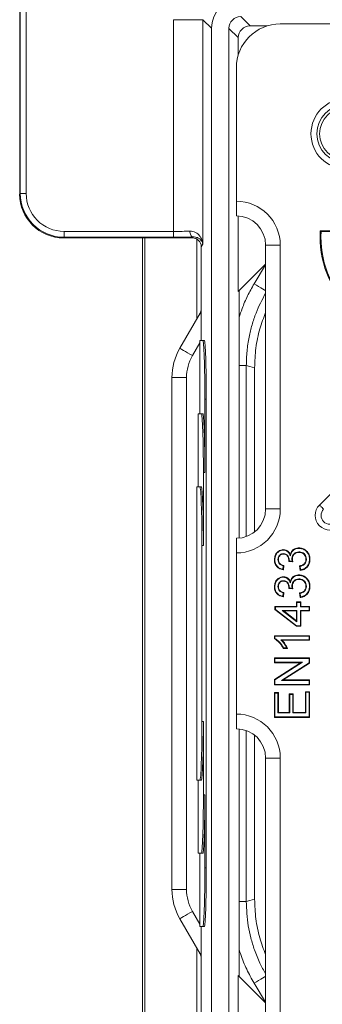
# Model space of a CAD drawing. Extents: x 7360 to 17016, y -1537 to 5033.
# Drawn here: x 9176 to 9280, y 2066 to 2402 of the extents above; entities that cross this region are included whole.
import ezdxf

# ---------------------------------------------------------------- set-up
doc = ezdxf.new("R2010")
doc.units = 0
doc.header["$LTSCALE"] = 0.75
doc.header["$PDMODE"] = 3
doc.layers.add('KOTY', color=1, linetype='Continuous')
doc.styles.add('BEMSTIL', font='isocp3.shx', dxfattribs={"width": 0.8})
doc.dimstyles.new('BEMASS 2x', dxfattribs={"dimscale": 7.5, "dimtxt": 7, "dimasz": 7, "dimexe": 4, "dimexo": 4, "dimgap": 1, "dimtad": 1, "dimdec": 0, "dimtxsty": 'BEMSTIL', "dimcen": 6, "dimclrd": 256, "dimclre": 256, "dimclrt": 256, "dimadec": 0, "dimazin": 0, "dimtfac": 0.875, "dimtdec": 0, "dimtmove": 0, "dimatfit": 0, "dimfxl": 1, "dimtvp": 5, "dimtolj": 1, "dimlwd": 25, "dimlwe": 25, "dimarcsym": 0})

# ---------------------------------------------------------------- blocks, each defined once
blk = doc.blocks.new('*D425')
at = {"layer": 'DEFPOINTS', "color": 0}
for p in [(9677.74, 2572.49), (9238.84, 2402.24), (9677.74, 2402.24)]:
    blk.add_point(p, dxfattribs=at)
at = {"layer": 'KOTY', "lineweight": 25}
for p, q in [((9238.84, 2432.24), (9238.84, 2602.49)), ((9677.74, 2432.24), (9677.74, 2602.49)), ((9291.34, 2572.49), (9625.24, 2572.49))]:
    blk.add_line(p, q, dxfattribs=at)
at = {"layer": 'KOTY'}
for points in [[(9291.34, 2581.24), (9291.34, 2563.74), (9238.84, 2572.49)], [(9625.24, 2563.74), (9625.24, 2581.24), (9677.74, 2572.49)]]:
    blk.add_solid(points, dxfattribs=at)
at = {"layer": 'KOTY', "insert": (9458.29, 2606.24), "char_height": 52.5, "attachment_point": 5, "style": 'BEMSTIL'}
blk.add_mtext('\\A1;440', dxfattribs=at)

msp = doc.modelspace()

# ---------------------------------------------------------------- linework, layer by layer
at = {"color": 7, "linetype": 'Continuous', "lineweight": 20}
for p, q in [((9176.29, 2342.76), (9176.29, 2454.81)), ((9176.51, 2454.59), (9176.51, 2342.98)), ((9178.5, 2342.98), (9178.5, 2454.59)), ((9254.96, 2400.11), (9251.78, 2403.29)), ((9238.84, 2402.24), (9228.84, 2402.24)), ((9228.84, 2402.24), (9228.84, 2329.99)), ((9238.84, 2402.24), (9241.78, 2399.3)), ((9238.84, 2325.6), (9238.84, 2402.24)), ((9241.78, 2399.3), (9241.78, 1986.27)), ((9247.78, 2399.29), (9247.78, 1986.27)), ((9247.78, 2399.29), (9250.96, 2396.11)), ((9254.96, 2400.11), (9260.86, 2400.11)), ((9265.29, 2400.78), (9310.79, 2400.78)), ((9250.96, 2396.11), (9250.96, 2390.21)), ((9250.29, 2385.78), (9250.29, 2340.28)), ((9176.29, 2342.76), (9176.51, 2342.98)), ((9178.5, 2342.98), (9176.51, 2342.98)), ((9250.29, 2335.28), (9250.29, 2340.28)), ((9250.96, 2335.26), (9250.96, 2309.47)), ((9228.84, 2329.99), (9191.48, 2329.99)), ((9191.48, 2329.99), (9191.48, 2328)), ((9228.84, 2329.99), (9228.84, 2328)), ((9279.23, 2329.93), (9278.98, 2330.17)), ((9191.48, 2328), (9191.27, 2327.78)), ((9235.29, 2327.78), (9191.27, 2327.78)), ((9191.48, 2328), (9228.84, 2328)), ((9218.29, 2057.78), (9218.29, 2327.78)), ((9235.29, 2327.78), (9235.51, 2328.1)), ((9238.84, 2325.6), (9238.29, 2324.78)), ((9265.29, 2325.28), (9260.29, 2325.28)), ((9260.29, 2235.28), (9260.29, 2325.28)), ((9265.29, 2325.28), (9265.29, 2235.28)), ((9238.29, 2324.78), (9238.29, 2292.78)), ((9218.29, 2319.83), (9218.29, 2319.83)), ((9250.96, 2309.47), (9260.29, 2318.8)), ((9251.27, 2309.78), (9251.27, 2225.33)), ((9230.97, 2290.1), (9237.89, 2302.08)), ((9237.79, 2292.78), (9237.79, 2267.78)), ((9238.84, 2292.78), (9237.79, 2292.78)), ((9238.84, 2292.78), (9239.34, 2292.78)), ((9256.53, 2283.46), (9256.53, 2227.46)), ((9233.29, 2280.1), (9228.29, 2280.1)), ((9228.29, 2105.46), (9228.29, 2280.1)), ((9233.29, 2280.1), (9233.29, 2105.46)), ((9240.04, 2272.78), (9239.54, 2272.78)), ((9239.54, 2247.78), (9239.54, 2272.78)), ((9240.04, 2112.78), (9240.04, 2272.78)), ((9237.29, 2267.78), (9237.29, 2242.78)), ((9238.34, 2267.78), (9237.29, 2267.78)), ((9238.34, 2267.78), (9238.84, 2267.78)), ((9290.71, 2248.64), (9278.69, 2236.62)), ((9239.04, 2222.78), (9239.04, 2247.78)), ((9239.54, 2247.78), (9239.04, 2247.78)), ((9236.79, 2242.78), (9236.79, 2142.78)), ((9237.84, 2242.78), (9236.79, 2242.78)), ((9237.84, 2242.78), (9238.34, 2242.78)), ((9265.29, 2235.28), (9260.29, 2235.28)), ((9250.29, 2220.28), (9250.29, 2225.28)), ((9238.54, 2162.78), (9238.54, 2222.78)), ((9239.04, 2222.78), (9238.54, 2222.78)), ((9266.34, 2221.22), (9266.34, 2221.4)), ((9271.68, 2221.84), (9271.68, 2222.01)), ((9250.29, 2220.28), (9250.29, 2165.28)), ((9268.4, 2217.54), (9268.41, 2217.61)), ((9268.77, 2219.25), (9268.72, 2219.76)), ((9271.67, 2220.65), (9271.67, 2220.47)), ((9266.33, 2215.87), (9266.21, 2214.68)), ((9266.52, 2216.01), (9266.37, 2214.47)), ((9269.6, 2217.23), (9268.21, 2217.39)), ((9269.37, 2217.43), (9268.4, 2217.54)), ((9272.06, 2214.32), (9271.91, 2215.86)), ((9272.22, 2214.52), (9272.1, 2215.72)), ((9266.34, 2211.99), (9266.34, 2212.17)), ((9271.67, 2211.42), (9271.67, 2211.24)), ((9271.68, 2212.61), (9271.68, 2212.78)), ((9269.6, 2208), (9268.21, 2208.16)), ((9268.4, 2208.31), (9268.41, 2208.38)), ((9269.37, 2208.2), (9268.4, 2208.31)), ((9269.26, 2208.99), (9269.43, 2208.99)), ((9266.33, 2206.64), (9266.21, 2205.45)), ((9266.52, 2206.78), (9266.37, 2205.24)), ((9272.06, 2205.09), (9271.91, 2206.63)), ((9272.22, 2205.28), (9272.1, 2206.49)), ((9263.62, 2201.84), (9263.44, 2202.01)), ((9263.44, 2202.01), (9270.83, 2202.01)), ((9263.44, 2200.93), (9263.44, 2202.01)), ((9263.62, 2201.02), (9263.44, 2200.93)), ((9270.83, 2195.24), (9263.44, 2200.93)), ((9263.62, 2201.02), (9263.62, 2201.84)), ((9263.62, 2201.84), (9271, 2201.84)), ((9270.89, 2195.42), (9263.62, 2201.02)), ((9271, 2203.38), (9270.83, 2203.55)), ((9270.83, 2202.01), (9270.83, 2203.55)), ((9270.83, 2203.55), (9272.37, 2203.55)), ((9271, 2201.84), (9270.83, 2202.01)), ((9271, 2201.84), (9271, 2203.38)), ((9271, 2203.38), (9272.19, 2203.38)), ((9272.19, 2203.38), (9272.37, 2203.55)), ((9272.19, 2203.38), (9272.19, 2201.84)), ((9272.19, 2201.84), (9272.37, 2202.01)), ((9272.19, 2201.84), (9275.12, 2201.84)), ((9272.37, 2203.55), (9272.37, 2202.01)), ((9272.37, 2202.01), (9275.29, 2202.01)), ((9275.12, 2201.84), (9275.29, 2202.01)), ((9275.12, 2201.84), (9275.12, 2200.65)), ((9275.29, 2202.01), (9275.29, 2200.47)), ((9271, 2200.65), (9265.99, 2200.65)), ((9265.99, 2200.65), (9271, 2196.79)), ((9265.99, 2200.65), (9266.51, 2200.47)), ((9270.83, 2200.47), (9266.51, 2200.47)), ((9266.51, 2200.47), (9270.83, 2197.14)), ((9271, 2200.65), (9270.83, 2200.47)), ((9270.83, 2197.14), (9270.83, 2200.47)), ((9271, 2196.79), (9271, 2200.65)), ((9275.12, 2200.65), (9272.19, 2200.65)), ((9272.19, 2200.65), (9272.19, 2195.42)), ((9272.19, 2200.65), (9272.37, 2200.47)), ((9275.29, 2200.47), (9272.37, 2200.47)), ((9272.37, 2200.47), (9272.37, 2195.24)), ((9275.12, 2200.65), (9275.29, 2200.47)), ((9271, 2196.79), (9270.83, 2197.14)), ((9270.89, 2195.42), (9270.83, 2195.24)), ((9272.37, 2195.24), (9270.83, 2195.24)), ((9272.19, 2195.42), (9270.89, 2195.42)), ((9272.19, 2195.42), (9272.37, 2195.24)), ((9263.47, 2191.84), (9263.29, 2192.01)), ((9263.29, 2191.02), (9263.29, 2192.01)), ((9263.29, 2192.01), (9275.29, 2192.01)), ((9263.47, 2191.13), (9263.47, 2191.84)), ((9263.47, 2191.84), (9275.12, 2191.84)), ((9275.12, 2191.84), (9275.29, 2192.01)), ((9275.12, 2191.84), (9275.12, 2190.65)), ((9275.29, 2192.01), (9275.29, 2190.47)), ((9265.53, 2190.65), (9265.94, 2190.47)), ((9275.12, 2190.65), (9265.53, 2190.65)), ((9275.29, 2190.47), (9265.94, 2190.47)), ((9267.71, 2187.7), (9266.29, 2187.7)), ((9267.45, 2187.88), (9266.4, 2187.88)), ((9275.12, 2190.65), (9275.29, 2190.47)), ((9263.47, 2184.3), (9263.29, 2184.47)), ((9263.29, 2184.47), (9275.29, 2184.47)), ((9263.29, 2182.78), (9263.29, 2184.47)), ((9263.47, 2182.96), (9263.47, 2184.3)), ((9263.47, 2184.3), (9275.12, 2184.3)), ((9275.12, 2184.3), (9275.29, 2184.47)), ((9275.12, 2184.3), (9275.12, 2182.78)), ((9275.29, 2184.47), (9275.29, 2182.68)), ((9263.47, 2182.96), (9263.29, 2182.78)), ((9272.24, 2182.78), (9263.29, 2182.78)), ((9263.29, 2177.03), (9272.24, 2182.78)), ((9272.84, 2182.96), (9263.47, 2182.96)), ((9263.47, 2176.94), (9272.84, 2182.96)), ((9275.12, 2182.78), (9265.74, 2176.76)), ((9275.29, 2182.68), (9266.34, 2176.93)), ((9272.84, 2182.96), (9272.24, 2182.78)), ((9275.12, 2182.78), (9275.29, 2182.68)), ((9263.47, 2176.94), (9263.29, 2177.03)), ((9263.29, 2175.24), (9263.29, 2177.03)), ((9263.47, 2175.42), (9263.29, 2175.24)), ((9275.29, 2175.24), (9263.29, 2175.24)), ((9263.47, 2175.42), (9263.47, 2176.94)), ((9275.12, 2175.42), (9263.47, 2175.42)), ((9265.74, 2176.76), (9266.34, 2176.93)), ((9265.74, 2176.76), (9275.12, 2176.76)), ((9266.34, 2176.93), (9275.29, 2176.93)), ((9275.12, 2176.76), (9275.29, 2176.93)), ((9275.12, 2176.76), (9275.12, 2175.42)), ((9275.12, 2175.42), (9275.29, 2175.24)), ((9275.29, 2176.93), (9275.29, 2175.24)), ((9263.47, 2172.45), (9263.29, 2172.63)), ((9263.29, 2172.63), (9264.67, 2172.63)), ((9263.29, 2164.17), (9263.29, 2172.63)), ((9263.47, 2172.45), (9264.5, 2172.45)), ((9263.47, 2164.34), (9263.47, 2172.45)), ((9264.5, 2172.45), (9264.67, 2172.63)), ((9264.5, 2172.45), (9264.5, 2165.68)), ((9264.67, 2172.63), (9264.67, 2165.86)), ((9268.54, 2171.99), (9268.37, 2172.17)), ((9268.37, 2172.17), (9269.75, 2172.17)), ((9268.37, 2165.86), (9268.37, 2172.17)), ((9268.54, 2165.68), (9268.54, 2171.99)), ((9268.54, 2171.99), (9269.58, 2171.99)), ((9269.58, 2171.99), (9269.75, 2172.17)), ((9269.58, 2171.99), (9269.58, 2165.68)), ((9269.75, 2172.17), (9269.75, 2165.86)), ((9274.08, 2172.76), (9273.91, 2172.93)), ((9273.91, 2165.86), (9273.91, 2172.93)), ((9273.91, 2172.93), (9275.29, 2172.93)), ((9274.08, 2165.68), (9274.08, 2172.76)), ((9274.08, 2172.76), (9275.12, 2172.76)), ((9275.12, 2172.76), (9275.29, 2172.93)), ((9275.12, 2172.76), (9275.12, 2164.34)), ((9275.29, 2172.93), (9275.29, 2164.17)), ((9250.29, 2160.28), (9250.29, 2165.28)), ((9263.47, 2164.34), (9263.29, 2164.17)), ((9275.29, 2164.17), (9263.29, 2164.17)), ((9275.12, 2164.34), (9263.47, 2164.34)), ((9264.5, 2165.68), (9264.67, 2165.86)), ((9264.5, 2165.68), (9268.54, 2165.68)), ((9264.67, 2165.86), (9268.37, 2165.86)), ((9268.54, 2165.68), (9268.37, 2165.86)), ((9269.58, 2165.68), (9269.75, 2165.86)), ((9269.58, 2165.68), (9274.08, 2165.68)), ((9269.75, 2165.86), (9273.91, 2165.86)), ((9274.08, 2165.68), (9273.91, 2165.86)), ((9275.12, 2164.34), (9275.29, 2164.17)), ((9238.54, 2162.78), (9239.04, 2162.78)), ((9239.04, 2137.78), (9239.04, 2162.78)), ((9251.27, 2160.23), (9251.27, 2075.78)), ((9256.53, 2158.1), (9256.53, 2102.1)), ((9265.29, 2150.28), (9260.29, 2150.28)), ((9260.29, 2030.28), (9260.29, 2150.28)), ((9265.29, 2150.28), (9265.29, 2030.28)), ((9236.79, 2142.78), (9237.84, 2142.78)), ((9237.29, 2142.78), (9237.29, 2117.78)), ((9238.34, 2142.78), (9237.84, 2142.78)), ((9239.04, 2137.78), (9239.54, 2137.78)), ((9239.54, 2112.78), (9239.54, 2137.78)), ((9237.29, 2117.78), (9238.34, 2117.78)), ((9237.79, 2117.78), (9237.79, 2092.78)), ((9238.84, 2117.78), (9238.34, 2117.78)), ((9239.54, 2112.78), (9240.04, 2112.78)), ((9233.29, 2105.46), (9228.29, 2105.46)), ((9237.89, 2083.48), (9230.97, 2095.46)), ((9237.79, 2092.78), (9238.84, 2092.78)), ((9238.29, 2092.78), (9238.29, 2060.78)), ((9239.34, 2092.78), (9238.84, 2092.78)), ((9250.96, 2020.3), (9250.96, 2076.1)), ((9250.96, 2076.1), (9260.29, 2066.77))]:
    msp.add_line(p, q, dxfattribs=at)
at = {"color": 8, "linetype": 'Continuous', "lineweight": 20}
for p, q in [((9218.99, 2327.78), (9218.99, 2057.78)), ((9236.84, 2300.27), (9236.84, 2327.35)), ((9256.33, 2312.11), (9260.29, 2318.58)), ((9237.79, 2291.92), (9235.3, 2287.6)), ((9251.27, 2284.24), (9253.69, 2284.24)), ((9253.69, 2284.24), (9253.69, 2225.88)), ((9253.69, 2159.69), (9253.69, 2101.32)), ((9251.27, 2101.32), (9253.69, 2101.32)), ((9235.3, 2097.96), (9237.79, 2093.65)), ((9236.84, 2058.21), (9236.84, 2085.29)), ((9260.29, 2066.99), (9256.33, 2073.45))]:
    msp.add_line(p, q, dxfattribs=at)
at = {"color": 7, "linetype": 'Continuous', "lineweight": 20, "flags": 128}
for points in [[(9234.4, 2330.1), (9234.43, 2329.72), (9234.5, 2329.35), (9234.6, 2329.02), (9234.74, 2328.72), (9234.91, 2328.47), (9235.09, 2328.28), (9235.3, 2328.15), (9235.51, 2328.1)], [(9235.3, 2287.6), (9234.46, 2288.09), (9233.64, 2288.56), (9232.89, 2288.99), (9232.24, 2289.37), (9231.7, 2289.68), (9231.3, 2289.91), (9231.05, 2290.05), (9230.97, 2290.1)], [(9256.53, 2283.46), (9254.88, 2283.91), (9253.69, 2284.24)], [(9280.1, 2235.21), (9279.82, 2235.48), (9279.56, 2235.75), (9279.31, 2235.99), (9279.1, 2236.21), (9278.92, 2236.38), (9278.79, 2236.51), (9278.71, 2236.59), (9278.69, 2236.62)], [(9263.47, 2217.98), (9263.38, 2217.98), (9263.29, 2217.98)], [(9264.5, 2218.03), (9264.56, 2218.03), (9264.62, 2218.03), (9264.67, 2218.03)], [(9266.39, 2220.03), (9266.39, 2219.98), (9266.39, 2219.92), (9266.39, 2219.86)], [(9268.41, 2217.61), (9268.36, 2217.61), (9268.3, 2217.61), (9268.23, 2217.61)], [(9269.26, 2218.22), (9269.35, 2218.22), (9269.43, 2218.22)], [(9274.23, 2218.11), (9274.16, 2218.11), (9274.06, 2218.11)], [(9275.27, 2218.05), (9275.32, 2218.05), (9275.37, 2218.05), (9275.44, 2218.05)], [(9263.47, 2208.75), (9263.38, 2208.75), (9263.29, 2208.75)], [(9264.5, 2208.8), (9264.56, 2208.8), (9264.62, 2208.8), (9264.67, 2208.8)], [(9266.39, 2210.8), (9266.39, 2210.75), (9266.39, 2210.69), (9266.39, 2210.63)], [(9268.41, 2208.38), (9268.36, 2208.38), (9268.3, 2208.38), (9268.23, 2208.38)], [(9268.77, 2210.02), (9268.75, 2210.28), (9268.72, 2210.53)], [(9274.23, 2208.88), (9274.16, 2208.88), (9274.06, 2208.88)], [(9275.27, 2208.82), (9275.32, 2208.82), (9275.37, 2208.82), (9275.44, 2208.82)], [(9263.47, 2191.13), (9263.38, 2191.07), (9263.29, 2191.02)], [(9266.4, 2187.88), (9266.34, 2187.79), (9266.29, 2187.7)], [(9253.69, 2101.32), (9254.88, 2101.65), (9256.53, 2102.1)], [(9235.3, 2097.96), (9234.46, 2097.47), (9233.64, 2097), (9232.89, 2096.57), (9232.24, 2096.19), (9231.7, 2095.88), (9231.3, 2095.65), (9231.05, 2095.51), (9230.97, 2095.46)]]:
    msp.add_lwpolyline(points, dxfattribs=at)
at = {"color": 8, "linetype": 'Continuous', "lineweight": 20, "flags": 128}
for points in [[(9256.33, 2312.11), (9257.12, 2311.64), (9257.89, 2311.19), (9258.6, 2310.77), (9259.24, 2310.39), (9259.77, 2310.08), (9260.19, 2309.83), (9260.29, 2309.77)], [(9238.29, 2301.85), (9238.22, 2301.89), (9237.97, 2302.04), (9237.89, 2302.08)], [(9238.29, 2083.71), (9238.22, 2083.67), (9237.97, 2083.53), (9237.89, 2083.48)], [(9256.33, 2073.45), (9257.12, 2073.92), (9257.89, 2074.37), (9258.6, 2074.79), (9259.24, 2075.17), (9259.77, 2075.49), (9260.19, 2075.73), (9260.29, 2075.79)]]:
    msp.add_lwpolyline(points, dxfattribs=at)
at = {"color": 7, "linetype": 'Continuous', "lineweight": 20}
for radius in [11.96, 9.97, 9]:
    msp.add_circle((9287.75, 2363.32), radius, dxfattribs=at)
for centre, radius, start, end in [((9265.29, 2385.78), 15, 90, 180), ((9250.29, 2325.28), 15, 0, 90), ((9250.29, 2325.28), 10, 0, 90), ((9313.62, 2328.05), 34.71, 176.4907, 225), ((9281.1, 2295.53), 34.71, 45, 93.5093), ((9313.62, 2328.05), 34.45, 176.878, 224.5634), ((9281.1, 2295.53), 34.45, 45.4366, 93.122), ((9235.29, 2303.58), 3, 330, 0), ((9248.29, 2280.1), 20, 150, 180), ((9248.29, 2280.1), 15, 150, 180), ((9250.29, 2235.28), 15, 270, 0), ((9250.29, 2235.28), 10, 270, 0), ((9282.22, 2233.09), 5, 135, 315), ((9282.22, 2233.09), 3, 135, 315), ((9250.29, 2150.28), 15, 0, 90), ((9250.29, 2150.28), 10, 0, 90), ((9248.29, 2105.46), 20, 180, 210), ((9248.29, 2105.46), 15, 180, 210), ((9235.29, 2081.98), 3, 0, 30)]:
    msp.add_arc(centre, radius, start, end, dxfattribs=at)
for centre, major_axis, ratio, start_param, end_param in [((9251.79, 2399.28), (-7.08, 7.08), 0.998783, 5.498396, 7.067974), ((9251.78, 2399.29), (2.83, -2.83), 0.998783, 2.356803, 3.926382), ((9254.96, 2396.11), (2.83, -2.83), 0.998783, 2.356803, 3.926382), ((9191.31, 2342.8), (-10.64, -10.64), 0.997265, 5.499157, 7.067214), ((9191.52, 2343.01), (10.63, 10.63), 0.997992, 2.357564, 3.925621), ((9191.52, 2343.01), (-9.22, -9.22), 0.997265, 5.499157, 7.067214), ((9228.84, 2330.62), (10, 0), 0.062889, 4.712389, 5.301246), ((9228.84, 2328.63), (12, 0), 0.052408, 4.712389, 5.301246), ((9235.29, 2324.78), (-1.67, -2.5), 0.998023, 2.159478, 3.728448), ((9238.84, 2272.78), (0, 20), 0.034921, 4.712389, 6.283185), ((9239.34, 2272.78), (0, 20), 0.034921, 4.712389, 6.283185), ((9238.34, 2247.78), (0, 20), 0.034921, 4.712389, 6.283185), ((9238.84, 2247.78), (0, 20), 0.034921, 4.712389, 6.283185), ((9237.84, 2222.78), (0, 20), 0.034921, 4.712389, 6.283185), ((9238.34, 2222.78), (0, 20), 0.034921, 4.712389, 6.283185), ((9237.84, 2162.78), (0, 20), 0.034921, 3.141593, 4.712389), ((9238.34, 2162.78), (0, 20), 0.034921, 3.141593, 4.712389), ((9238.34, 2137.78), (0, 20), 0.034921, 3.141593, 4.712389), ((9238.84, 2137.78), (0, 20), 0.034921, 3.141593, 4.712389), ((9238.84, 2112.78), (0, 20), 0.034921, 3.141593, 4.712389), ((9239.34, 2112.78), (0, 20), 0.034921, 3.141593, 4.712389)]:
    msp.add_ellipse(centre, major_axis=major_axis, ratio=ratio, start_param=start_param, end_param=end_param, dxfattribs=at)
for points, knots in [([(9234.4, 2330.1), (9234.77, 2330.12), (9235.12, 2330.08), (9235.78, 2329.92), (9236.08, 2329.8), (9236.64, 2329.51), (9236.89, 2329.34), (9237.34, 2328.97), (9237.54, 2328.76), (9238.08, 2328.1), (9238.34, 2327.63), (9238.62, 2326.89), (9238.69, 2326.63), (9238.77, 2326.25), (9238.79, 2326.12), (9238.82, 2325.86), (9238.83, 2325.73), (9238.84, 2325.6)], [0, 0, 0, 0, 0.125, 0.125, 0.25, 0.25, 0.375, 0.375, 0.5, 0.5, 0.75, 0.75, 0.875, 0.875, 0.9375, 0.9375, 1, 1, 1, 1]), ([(9235.51, 2328.1), (9235.81, 2328.12), (9236.08, 2328.1), (9236.57, 2328.01), (9236.8, 2327.94), (9237.2, 2327.78), (9237.39, 2327.68), (9237.71, 2327.47), (9237.86, 2327.36), (9238.25, 2326.99), (9238.45, 2326.73), (9238.65, 2326.31), (9238.71, 2326.17), (9238.79, 2325.89), (9238.82, 2325.75), (9238.84, 2325.6)], [0, 0, 0, 0, 0.125, 0.125, 0.25, 0.25, 0.375, 0.375, 0.5, 0.5, 0.75, 0.75, 0.875, 0.875, 1, 1, 1, 1]), ([(9260.29, 2302.34), (9259.59, 2300.49), (9258.1, 2296.55), (9256.8, 2290.18), (9256.62, 2285.71), (9256.53, 2283.46)], [0, 0, 0, 0, 0.3061941, 0.6520391, 1, 1, 1, 1]), ([(9263.29, 2217.98), (9263.34, 2218.49), (9263.43, 2219.35), (9264.08, 2220.43), (9264.92, 2221.09), (9265.73, 2221.37), (9266.19, 2221.39), (9266.34, 2221.4)], [0, 0, 0, 0, 0.294834, 0.508933, 0.724567, 0.913366, 1, 1, 1, 1]), ([(9263.47, 2217.98), (9263.5, 2218.37), (9263.56, 2219.12), (9264.05, 2220.08), (9264.74, 2220.76), (9265.53, 2221.15), (9266.08, 2221.2), (9266.34, 2221.22)], [0, 0, 0, 0, 0.24344, 0.46513, 0.653073, 0.840771, 1, 1, 1, 1]), ([(9266.34, 2221.4), (9266.69, 2221.36), (9267.35, 2221.28), (9268.14, 2220.71), (9268.53, 2220.15), (9268.69, 2219.83), (9268.72, 2219.76)], [0, 0, 0, 0, 0.340653, 0.647831, 0.920385, 1, 1, 1, 1]), ([(9266.34, 2221.22), (9266.63, 2221.19), (9267.21, 2221.13), (9267.94, 2220.66), (9268.44, 2219.99), (9268.66, 2219.51), (9268.77, 2219.25)], [0, 0, 0, 0, 0.258497, 0.518951, 0.751451, 1, 1, 1, 1]), ([(9268.72, 2219.76), (9268.83, 2220.11), (9269.04, 2220.75), (9269.72, 2221.46), (9270.52, 2221.89), (9271.21, 2222), (9271.6, 2222.01), (9271.68, 2222.01)], [0, 0, 0, 0, 0.271988, 0.490961, 0.709672, 0.940958, 1, 1, 1, 1]), ([(9268.77, 2219.25), (9268.85, 2219.61), (9269, 2220.24), (9269.5, 2221.02), (9270.17, 2221.53), (9270.93, 2221.8), (9271.44, 2221.83), (9271.68, 2221.84)], [0, 0, 0, 0, 0.253579, 0.447867, 0.64203, 0.833169, 1, 1, 1, 1]), ([(9271.68, 2222.01), (9272.09, 2221.98), (9272.96, 2221.91), (9274.08, 2221.22), (9274.95, 2220.24), (9275.39, 2219.13), (9275.43, 2218.37), (9275.44, 2218.05)], [0, 0, 0, 0, 0.200043, 0.428421, 0.62597, 0.84186, 1, 1, 1, 1]), ([(9271.68, 2221.84), (9272.09, 2221.8), (9272.94, 2221.73), (9274.01, 2221.05), (9274.82, 2220.1), (9275.22, 2219.05), (9275.26, 2218.35), (9275.27, 2218.05)], [0, 0, 0, 0, 0.209698, 0.4368003, 0.6344155, 0.8484338, 1, 1, 1, 1]), ([(9266.37, 2214.47), (9265.82, 2214.62), (9264.92, 2214.86), (9263.96, 2215.74), (9263.43, 2216.7), (9263.3, 2217.49), (9263.29, 2217.91), (9263.29, 2217.98)], [0, 0, 0, 0, 0.326331, 0.537682, 0.749274, 0.959356, 1, 1, 1, 1]), ([(9266.21, 2214.68), (9265.82, 2214.8), (9265.09, 2215), (9264.21, 2215.71), (9263.66, 2216.6), (9263.48, 2217.4), (9263.47, 2217.86), (9263.47, 2217.98)], [0, 0, 0, 0, 0.260331, 0.48257, 0.705201, 0.919062, 1, 1, 1, 1]), ([(9266.39, 2220.03), (9266.18, 2220.02), (9265.76, 2219.98), (9265.22, 2219.68), (9264.81, 2219.23), (9264.54, 2218.66), (9264.51, 2218.24), (9264.5, 2218.03)], [0, 0, 0, 0, 0.2077746, 0.4003933, 0.592857, 0.795095, 1, 1, 1, 1]), ([(9264.5, 2218.03), (9264.53, 2217.74), (9264.57, 2217.23), (9264.95, 2216.59), (9265.53, 2216.09), (9266.04, 2215.95), (9266.33, 2215.87)], [0, 0, 0, 0, 0.278584, 0.493365, 0.708481, 1, 1, 1, 1]), ([(9266.39, 2219.86), (9266.18, 2219.84), (9265.78, 2219.8), (9265.28, 2219.5), (9264.92, 2219.09), (9264.7, 2218.58), (9264.68, 2218.21), (9264.67, 2218.03)], [0, 0, 0, 0, 0.2288016, 0.4178449, 0.6065884, 0.8121935, 1, 1, 1, 1]), ([(9264.67, 2218.03), (9264.7, 2217.74), (9264.75, 2217.25), (9265.13, 2216.65), (9265.67, 2216.23), (9266.17, 2216.07), (9266.48, 2216.02), (9266.52, 2216.01)], [0, 0, 0, 0, 0.286509, 0.485675, 0.685099, 0.95856, 1, 1, 1, 1]), ([(9268.41, 2217.61), (9268.35, 2218.04), (9268.28, 2218.7), (9267.84, 2219.43), (9267.4, 2219.82), (9266.9, 2220.01), (9266.55, 2220.02), (9266.39, 2220.03)], [0, 0, 0, 0, 0.36704, 0.55571, 0.709133, 0.862224, 1, 1, 1, 1]), ([(9268.23, 2217.61), (9268.18, 2218.02), (9268.11, 2218.64), (9267.71, 2219.31), (9267.31, 2219.66), (9266.86, 2219.83), (9266.55, 2219.85), (9266.39, 2219.86)], [0, 0, 0, 0, 0.379184, 0.56255, 0.710445, 0.857985, 1, 1, 1, 1]), ([(9268.21, 2217.39), (9268.22, 2217.41), (9268.22, 2217.45), (9268.23, 2217.52), (9268.23, 2217.58), (9268.23, 2217.61)], [0, 0, 0, 0, 0.280543, 0.561113, 1, 1, 1, 1]), ([(9271.67, 2220.65), (9271.31, 2220.61), (9270.65, 2220.54), (9269.88, 2219.97), (9269.43, 2219.29), (9269.27, 2218.68), (9269.26, 2218.33), (9269.26, 2218.22)], [0, 0, 0, 0, 0.276267, 0.517102, 0.722157, 0.918605, 1, 1, 1, 1]), ([(9269.26, 2218.22), (9269.26, 2218.13), (9269.27, 2217.86), (9269.33, 2217.6), (9269.37, 2217.43)], [0, 0, 0, 0, 0.351637, 1, 1, 1, 1]), ([(9271.67, 2220.47), (9271.39, 2220.45), (9270.87, 2220.41), (9270.21, 2220.02), (9269.72, 2219.47), (9269.47, 2218.84), (9269.44, 2218.41), (9269.43, 2218.22)], [0, 0, 0, 0, 0.235679, 0.43511, 0.63406, 0.844528, 1, 1, 1, 1]), ([(9269.43, 2218.22), (9269.44, 2218.13), (9269.45, 2217.94), (9269.5, 2217.61), (9269.56, 2217.37), (9269.6, 2217.23)], [0, 0, 0, 0, 0.278406, 0.556894, 1, 1, 1, 1]), ([(9274.23, 2218.11), (9274.21, 2218.45), (9274.16, 2219.05), (9273.7, 2219.79), (9273.1, 2220.31), (9272.38, 2220.61), (9271.89, 2220.64), (9271.67, 2220.65)], [0, 0, 0, 0, 0.249576, 0.440495, 0.631025, 0.837971, 1, 1, 1, 1]), ([(9274.06, 2218.11), (9274.03, 2218.45), (9273.98, 2219.03), (9273.52, 2219.74), (9272.93, 2220.2), (9272.28, 2220.44), (9271.84, 2220.46), (9271.67, 2220.47)], [0, 0, 0, 0, 0.2684307, 0.4605939, 0.652426, 0.8592028, 1, 1, 1, 1]), ([(9271.91, 2215.86), (9272.28, 2215.96), (9272.87, 2216.11), (9273.55, 2216.58), (9273.9, 2217.12), (9274.04, 2217.65), (9274.06, 2217.98), (9274.06, 2218.11)], [0, 0, 0, 0, 0.337826, 0.524456, 0.712244, 0.887041, 1, 1, 1, 1]), ([(9275.44, 2218.05), (9275.4, 2217.54), (9275.32, 2216.64), (9274.62, 2215.52), (9273.7, 2214.75), (9272.78, 2214.41), (9272.22, 2214.34), (9272.06, 2214.32)], [0, 0, 0, 0, 0.272898, 0.483688, 0.694129, 0.911105, 1, 1, 1, 1]), ([(9272.1, 2215.72), (9272.48, 2215.83), (9273.08, 2216.01), (9273.76, 2216.55), (9274.14, 2217.2), (9274.23, 2217.75), (9274.23, 2218.06), (9274.23, 2218.11)], [0, 0, 0, 0, 0.336036, 0.532736, 0.730162, 0.9621, 1, 1, 1, 1]), ([(9275.27, 2218.05), (9275.24, 2217.65), (9275.18, 2216.86), (9274.63, 2215.82), (9273.81, 2215.04), (9272.95, 2214.64), (9272.4, 2214.55), (9272.22, 2214.52)], [0, 0, 0, 0, 0.2370279, 0.4549681, 0.6725983, 0.8914609, 1, 1, 1, 1]), ([(9266.21, 2214.68), (9266.24, 2214.65), (9266.29, 2214.58), (9266.34, 2214.51), (9266.37, 2214.47)], [0, 0, 0, 0, 0.5, 1, 1, 1, 1]), ([(9266.33, 2215.87), (9266.36, 2215.89), (9266.42, 2215.94), (9266.48, 2215.98), (9266.52, 2216.01)], [0, 0, 0, 0, 0.422961, 1, 1, 1, 1]), ([(9268.4, 2217.54), (9268.39, 2217.53), (9268.35, 2217.5), (9268.29, 2217.44), (9268.24, 2217.41), (9268.21, 2217.39)], [0, 0, 0, 0, 0.247126, 0.623564, 1, 1, 1, 1]), ([(9269.37, 2217.43), (9269.4, 2217.4), (9269.48, 2217.33), (9269.56, 2217.26), (9269.6, 2217.23)], [0, 0, 0, 0, 0.499996, 1, 1, 1, 1]), ([(9272.1, 2215.72), (9272.07, 2215.74), (9272.01, 2215.79), (9271.94, 2215.83), (9271.91, 2215.86)], [0, 0, 0, 0, 0.420866, 1, 1, 1, 1]), ([(9272.22, 2214.52), (9272.19, 2214.48), (9272.14, 2214.42), (9272.09, 2214.35), (9272.06, 2214.32)], [0, 0, 0, 0, 0.499999, 1, 1, 1, 1]), ([(9263.29, 2208.75), (9263.34, 2209.25), (9263.43, 2210.12), (9264.08, 2211.2), (9264.92, 2211.86), (9265.73, 2212.14), (9266.19, 2212.16), (9266.34, 2212.17)], [0, 0, 0, 0, 0.294834, 0.508933, 0.724567, 0.913366, 1, 1, 1, 1]), ([(9263.47, 2208.75), (9263.5, 2209.14), (9263.56, 2209.89), (9264.05, 2210.85), (9264.74, 2211.53), (9265.53, 2211.92), (9266.08, 2211.97), (9266.34, 2211.99)], [0, 0, 0, 0, 0.24344, 0.46513, 0.653073, 0.840771, 1, 1, 1, 1]), ([(9266.34, 2212.17), (9266.69, 2212.13), (9267.35, 2212.05), (9268.14, 2211.48), (9268.53, 2210.92), (9268.69, 2210.6), (9268.72, 2210.53)], [0, 0, 0, 0, 0.340653, 0.647831, 0.920385, 1, 1, 1, 1]), ([(9266.34, 2211.99), (9266.63, 2211.96), (9267.21, 2211.9), (9267.94, 2211.43), (9268.44, 2210.76), (9268.66, 2210.27), (9268.77, 2210.02)], [0, 0, 0, 0, 0.258497, 0.518951, 0.751451, 1, 1, 1, 1]), ([(9268.72, 2210.53), (9268.83, 2210.88), (9269.04, 2211.52), (9269.72, 2212.22), (9270.52, 2212.65), (9271.21, 2212.77), (9271.6, 2212.78), (9271.68, 2212.78)], [0, 0, 0, 0, 0.271988, 0.490961, 0.709672, 0.940958, 1, 1, 1, 1]), ([(9268.77, 2210.02), (9268.85, 2210.38), (9269, 2211.01), (9269.5, 2211.79), (9270.17, 2212.3), (9270.93, 2212.57), (9271.44, 2212.59), (9271.68, 2212.61)], [0, 0, 0, 0, 0.253579, 0.447866, 0.64203, 0.833168, 1, 1, 1, 1]), ([(9271.67, 2211.42), (9271.31, 2211.38), (9270.65, 2211.31), (9269.88, 2210.74), (9269.43, 2210.05), (9269.27, 2209.45), (9269.26, 2209.1), (9269.26, 2208.99)], [0, 0, 0, 0, 0.276268, 0.517103, 0.722157, 0.918605, 1, 1, 1, 1]), ([(9271.67, 2211.24), (9271.39, 2211.22), (9270.87, 2211.18), (9270.21, 2210.79), (9269.72, 2210.24), (9269.47, 2209.61), (9269.44, 2209.18), (9269.43, 2208.99)], [0, 0, 0, 0, 0.235679, 0.43511, 0.63406, 0.844528, 1, 1, 1, 1]), ([(9274.23, 2208.88), (9274.21, 2209.22), (9274.16, 2209.82), (9273.7, 2210.56), (9273.1, 2211.08), (9272.38, 2211.38), (9271.89, 2211.41), (9271.67, 2211.42)], [0, 0, 0, 0, 0.249576, 0.440495, 0.631025, 0.837971, 1, 1, 1, 1]), ([(9274.06, 2208.88), (9274.03, 2209.22), (9273.98, 2209.8), (9273.52, 2210.51), (9272.93, 2210.97), (9272.28, 2211.21), (9271.84, 2211.23), (9271.67, 2211.24)], [0, 0, 0, 0, 0.268431, 0.460594, 0.652426, 0.859203, 1, 1, 1, 1]), ([(9271.68, 2212.78), (9272.09, 2212.75), (9272.96, 2212.68), (9274.08, 2211.99), (9274.95, 2211.01), (9275.39, 2209.9), (9275.43, 2209.14), (9275.44, 2208.82)], [0, 0, 0, 0, 0.200043, 0.42842, 0.62597, 0.84186, 1, 1, 1, 1]), ([(9271.68, 2212.61), (9272.09, 2212.57), (9272.94, 2212.5), (9274.01, 2211.82), (9274.82, 2210.87), (9275.22, 2209.82), (9275.26, 2209.12), (9275.27, 2208.82)], [0, 0, 0, 0, 0.209698, 0.4368, 0.634416, 0.848433, 1, 1, 1, 1]), ([(9266.37, 2205.24), (9265.82, 2205.39), (9264.92, 2205.63), (9263.96, 2206.51), (9263.43, 2207.47), (9263.3, 2208.26), (9263.29, 2208.68), (9263.29, 2208.75)], [0, 0, 0, 0, 0.326331, 0.537682, 0.749274, 0.959356, 1, 1, 1, 1]), ([(9266.21, 2205.45), (9265.82, 2205.57), (9265.09, 2205.77), (9264.21, 2206.48), (9263.66, 2207.37), (9263.48, 2208.17), (9263.47, 2208.62), (9263.47, 2208.75)], [0, 0, 0, 0, 0.260331, 0.482571, 0.705201, 0.919062, 1, 1, 1, 1]), ([(9266.39, 2210.8), (9266.18, 2210.78), (9265.76, 2210.75), (9265.22, 2210.45), (9264.81, 2210), (9264.54, 2209.43), (9264.51, 2209.01), (9264.5, 2208.8)], [0, 0, 0, 0, 0.2077747, 0.4003931, 0.592857, 0.7950955, 1, 1, 1, 1]), ([(9264.5, 2208.8), (9264.53, 2208.51), (9264.57, 2208), (9264.95, 2207.35), (9265.53, 2206.86), (9266.04, 2206.72), (9266.33, 2206.64)], [0, 0, 0, 0, 0.278585, 0.493365, 0.708481, 1, 1, 1, 1]), ([(9266.39, 2210.63), (9266.18, 2210.61), (9265.78, 2210.57), (9265.28, 2210.27), (9264.92, 2209.86), (9264.7, 2209.34), (9264.68, 2208.98), (9264.67, 2208.8)], [0, 0, 0, 0, 0.2288016, 0.4178446, 0.6065885, 0.8121935, 1, 1, 1, 1]), ([(9264.67, 2208.8), (9264.7, 2208.51), (9264.75, 2208.02), (9265.13, 2207.42), (9265.67, 2207), (9266.17, 2206.84), (9266.48, 2206.79), (9266.52, 2206.78)], [0, 0, 0, 0, 0.286508, 0.485675, 0.685099, 0.95856, 1, 1, 1, 1]), ([(9268.41, 2208.38), (9268.35, 2208.81), (9268.28, 2209.47), (9267.84, 2210.2), (9267.4, 2210.59), (9266.9, 2210.78), (9266.55, 2210.79), (9266.39, 2210.8)], [0, 0, 0, 0, 0.367041, 0.55571, 0.709133, 0.862224, 1, 1, 1, 1]), ([(9268.23, 2208.38), (9268.18, 2208.79), (9268.11, 2209.41), (9267.71, 2210.08), (9267.31, 2210.43), (9266.86, 2210.6), (9266.55, 2210.62), (9266.39, 2210.63)], [0, 0, 0, 0, 0.379185, 0.56255, 0.710445, 0.857985, 1, 1, 1, 1]), ([(9268.21, 2208.16), (9268.22, 2208.18), (9268.22, 2208.22), (9268.23, 2208.29), (9268.23, 2208.34), (9268.23, 2208.38)], [0, 0, 0, 0, 0.280543, 0.561113, 1, 1, 1, 1]), ([(9268.4, 2208.31), (9268.39, 2208.3), (9268.35, 2208.27), (9268.29, 2208.21), (9268.24, 2208.18), (9268.21, 2208.16)], [0, 0, 0, 0, 0.247126, 0.623564, 1, 1, 1, 1]), ([(9269.26, 2208.99), (9269.26, 2208.9), (9269.27, 2208.63), (9269.33, 2208.37), (9269.37, 2208.2)], [0, 0, 0, 0, 0.351639, 1, 1, 1, 1]), ([(9269.37, 2208.2), (9269.4, 2208.17), (9269.48, 2208.1), (9269.56, 2208.03), (9269.6, 2208)], [0, 0, 0, 0, 0.499997, 1, 1, 1, 1]), ([(9269.43, 2208.99), (9269.44, 2208.9), (9269.45, 2208.71), (9269.5, 2208.38), (9269.56, 2208.14), (9269.6, 2208)], [0, 0, 0, 0, 0.278406, 0.556893, 1, 1, 1, 1]), ([(9271.91, 2206.63), (9272.28, 2206.72), (9272.87, 2206.88), (9273.55, 2207.35), (9273.9, 2207.89), (9274.04, 2208.42), (9274.06, 2208.75), (9274.06, 2208.88)], [0, 0, 0, 0, 0.3378264, 0.5244556, 0.7122442, 0.887041, 1, 1, 1, 1]), ([(9275.44, 2208.82), (9275.4, 2208.31), (9275.32, 2207.41), (9274.62, 2206.29), (9273.7, 2205.52), (9272.78, 2205.18), (9272.22, 2205.11), (9272.06, 2205.09)], [0, 0, 0, 0, 0.272898, 0.4836883, 0.6941287, 0.9111046, 1, 1, 1, 1]), ([(9272.1, 2206.49), (9272.48, 2206.6), (9273.08, 2206.78), (9273.76, 2207.32), (9274.14, 2207.97), (9274.23, 2208.52), (9274.23, 2208.83), (9274.23, 2208.88)], [0, 0, 0, 0, 0.336036, 0.532736, 0.730162, 0.9621, 1, 1, 1, 1]), ([(9275.27, 2208.82), (9275.24, 2208.41), (9275.18, 2207.63), (9274.63, 2206.59), (9273.81, 2205.81), (9272.95, 2205.41), (9272.4, 2205.32), (9272.22, 2205.28)], [0, 0, 0, 0, 0.237028, 0.454968, 0.672598, 0.891461, 1, 1, 1, 1]), ([(9266.21, 2205.45), (9266.24, 2205.42), (9266.29, 2205.35), (9266.34, 2205.28), (9266.37, 2205.24)], [0, 0, 0, 0, 0.5, 1, 1, 1, 1]), ([(9266.33, 2206.64), (9266.36, 2206.66), (9266.42, 2206.71), (9266.48, 2206.75), (9266.52, 2206.78)], [0, 0, 0, 0, 0.422961, 1, 1, 1, 1]), ([(9272.1, 2206.49), (9272.07, 2206.51), (9272.01, 2206.56), (9271.94, 2206.6), (9271.91, 2206.63)], [0, 0, 0, 0, 0.420866, 1, 1, 1, 1]), ([(9272.22, 2205.28), (9272.19, 2205.25), (9272.14, 2205.19), (9272.09, 2205.12), (9272.06, 2205.09)], [0, 0, 0, 0, 0.499999, 1, 1, 1, 1]), ([(9266.29, 2187.7), (9266.1, 2188.06), (9265.72, 2188.77), (9264.79, 2189.98), (9263.88, 2190.62), (9263.29, 2191.02)], [0, 0, 0, 0, 0.2660747, 0.5325994, 1, 1, 1, 1]), ([(9266.4, 2187.88), (9266.2, 2188.23), (9265.82, 2188.94), (9264.9, 2190.11), (9264.02, 2190.74), (9263.47, 2191.13)], [0, 0, 0, 0, 0.27239, 0.545097, 1, 1, 1, 1]), ([(9265.53, 2190.65), (9265.81, 2190.36), (9266.34, 2189.81), (9266.95, 2188.86), (9267.28, 2188.21), (9267.45, 2187.88)], [0, 0, 0, 0, 0.355912, 0.676096, 1, 1, 1, 1]), ([(9265.94, 2190.47), (9266.2, 2190.17), (9266.69, 2189.61), (9267.27, 2188.66), (9267.56, 2188.03), (9267.71, 2187.7)], [0, 0, 0, 0, 0.362303, 0.679481, 1, 1, 1, 1]), ([(9267.45, 2187.88), (9267.49, 2187.85), (9267.58, 2187.79), (9267.67, 2187.73), (9267.71, 2187.7)], [0, 0, 0, 0, 0.499997, 1, 1, 1, 1]), ([(9256.53, 2102.1), (9256.62, 2099.87), (9256.8, 2095.41), (9258.09, 2089.04), (9259.58, 2085.09), (9260.29, 2083.22)], [0, 0, 0, 0, 0.346337, 0.690569, 1, 1, 1, 1])]:
    msp.add_open_spline(points, degree=3, knots=knots, dxfattribs=at)
at = {"color": 8, "linetype": 'Continuous', "lineweight": 20}
for points, knots in [([(9251.27, 2300.68), (9251.59, 2301.68), (9252.38, 2304.17), (9254.05, 2308.01), (9255.57, 2310.74), (9256.33, 2312.11)], [0, 0, 0, 0, 0.251967, 0.625983, 1, 1, 1, 1]), ([(9260.29, 2308.9), (9259.11, 2306.68), (9257.27, 2303.2), (9255.6, 2298.11), (9254.54, 2293.77), (9253.83, 2289.14), (9253.74, 2285.88), (9253.69, 2284.24)], [0, 0, 0, 0, 0.291458, 0.456457, 0.621456, 0.809813, 1, 1, 1, 1]), ([(9253.69, 2101.32), (9253.82, 2098.56), (9254.01, 2094.38), (9255.2, 2088.9), (9256.5, 2084.63), (9258.15, 2080.48), (9259.61, 2077.83), (9260.29, 2076.6)], [0, 0, 0, 0, 0.319789, 0.484479, 0.649169, 0.837174, 1, 1, 1, 1]), ([(9256.33, 2073.45), (9255.47, 2075.01), (9253.74, 2078.16), (9252.12, 2082.03), (9251.44, 2084.33), (9251.27, 2084.9)], [0, 0, 0, 0, 0.426461, 0.857055, 1, 1, 1, 1])]:
    msp.add_open_spline(points, degree=3, knots=knots, dxfattribs=at)

# ---------------------------------------------------------------- dimensions: what is measured, and where the dimension line sits
at = {"layer": 'KOTY'}
dim = msp.add_linear_dim(base=(9677.74, 2572.49), p1=(9238.84, 2402.24), p2=(9677.74, 2402.24), text='440', dimstyle='BEMASS 2x', dxfattribs=at)
dim.commit()
dim.dimension.update_dxf_attribs({"geometry": '*D425', "text_midpoint": (9458.29, 2606.24)})

doc.saveas('drawing.dxf')
